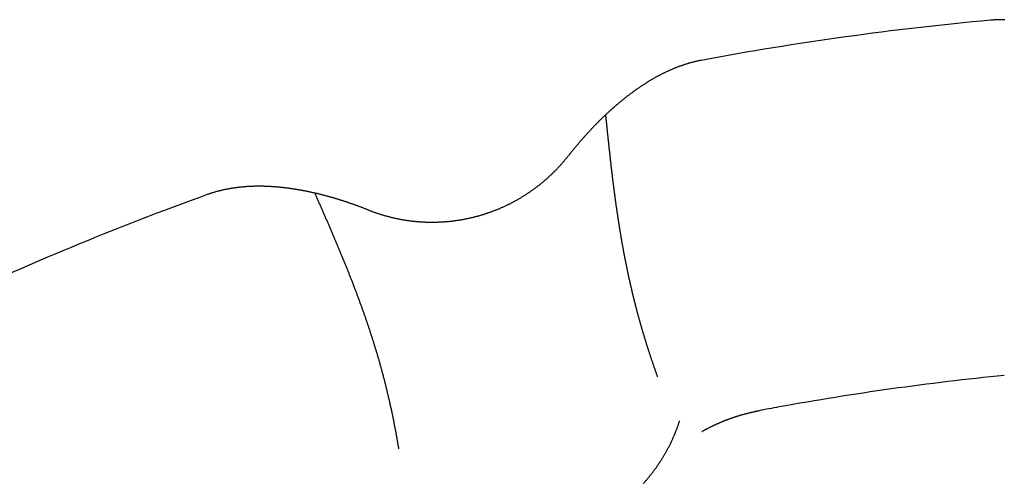
# Model space of a CAD drawing. Extents: x 0 to 420, y 0 to 297.
# Drawn here: x 20 to 22, y 11 to 12 of the extents above; entities that cross this region are included whole.
import ezdxf

# ---------------------------------------------------------------- set-up
doc = ezdxf.new("R2010")
doc.units = 0
doc.layers.add('1', color=7, linetype='CONTINUOUS')

msp = doc.modelspace()

# ---------------------------------------------------------------- linework, layer by layer
at = {"layer": '1', "color": 30}
for points in [[(21.5224, 12.1033, 0), (21.5215, 12.1033, 0), (21.5205, 12.1033, 0), (21.5196, 12.1033, 0), (21.5186, 12.1033, 0), (21.5177, 12.1033, 0), (21.5168, 12.1033, 0), (21.5158, 12.1033, 0), (21.5149, 12.1033, 0), (21.5139, 12.1032, 0), (21.513, 12.1032, 0), (21.5121, 12.1032, 0), (21.5111, 12.1032, 0), (21.5102, 12.1031, 0), (21.5092, 12.1031, 0), (21.5083, 12.103, 0), (21.5074, 12.103, 0), (21.5064, 12.1029, 0), (21.5055, 12.1028, 0), (21.5045, 12.1028, 0), (21.5036, 12.1027, 0), (21.5027, 12.1026, 0), (21.5017, 12.1025, 0)], [(21.0841, 12.0446, 0), (21.0831, 12.0444, 0), (21.0822, 12.0442, 0), (21.0812, 12.044, 0), (21.0803, 12.0438, 0), (21.0793, 12.0436, 0), (21.0784, 12.0434, 0), (21.0775, 12.0432, 0), (21.0765, 12.043, 0), (21.0756, 12.0428, 0), (21.0747, 12.0426, 0), (21.0738, 12.0423, 0), (21.0728, 12.0421, 0), (21.0719, 12.0419, 0), (21.071, 12.0416, 0), (21.0701, 12.0414, 0), (21.0691, 12.0411, 0), (21.0682, 12.0409, 0), (21.0673, 12.0406, 0), (21.0664, 12.0404, 0), (21.0655, 12.0401, 0), (21.0646, 12.0398, 0), (21.0637, 12.0396, 0), (21.0628, 12.0393, 0), (21.0619, 12.039, 0), (21.061, 12.0387, 0), (21.0601, 12.0384, 0), (21.0592, 12.0381, 0), (21.0583, 12.0378, 0), (21.0574, 12.0375, 0), (21.0565, 12.0372, 0), (21.0556, 12.0369, 0), (21.0547, 12.0366, 0), (21.0538, 12.0363, 0), (21.0529, 12.036, 0), (21.052, 12.0356, 0), (21.0511, 12.0353, 0), (21.0503, 12.035, 0), (21.0494, 12.0346, 0), (21.0485, 12.0343, 0), (21.0476, 12.0339, 0), (21.0467, 12.0336, 0), (21.0459, 12.0332, 0), (21.045, 12.0329, 0), (21.0441, 12.0325, 0), (21.0433, 12.0322, 0), (21.0424, 12.0318, 0), (21.0415, 12.0314, 0), (21.0407, 12.0311, 0), (21.0398, 12.0307, 0), (21.0389, 12.0303, 0), (21.0381, 12.0299, 0), (21.0372, 12.0295, 0), (21.0363, 12.0291, 0), (21.0355, 12.0287, 0), (21.0346, 12.0283, 0), (21.0338, 12.0279, 0), (21.0329, 12.0275, 0), (21.0321, 12.0271, 0), (21.0312, 12.0267, 0), (21.0304, 12.0263, 0), (21.0295, 12.0259, 0), (21.0287, 12.0254, 0), (21.0278, 12.025, 0), (21.027, 12.0246, 0), (21.0261, 12.0242, 0), (21.0253, 12.0237, 0), (21.0244, 12.0233, 0), (21.0236, 12.0229, 0), (21.0228, 12.0224, 0), (21.0219, 12.022, 0), (21.0211, 12.0215, 0), (21.0203, 12.0211, 0), (21.0194, 12.0206, 0), (21.0186, 12.0201, 0), (21.0178, 12.0197, 0), (21.0169, 12.0192, 0), (21.0161, 12.0187, 0), (21.0153, 12.0183, 0), (21.0145, 12.0178, 0), (21.0136, 12.0173, 0), (21.0128, 12.0168, 0), (21.012, 12.0164, 0), (21.0112, 12.0159, 0), (21.0104, 12.0154, 0), (21.0095, 12.0149, 0), (21.0087, 12.0144, 0), (21.0079, 12.0139, 0), (21.0071, 12.0134, 0), (21.0063, 12.0129, 0), (21.0055, 12.0124, 0), (21.0047, 12.0119, 0), (21.0039, 12.0114, 0), (21.0031, 12.0109, 0), (21.0023, 12.0104, 0), (21.0015, 12.0099, 0), (21.0007, 12.0093, 0), (20.9999, 12.0088, 0), (20.9991, 12.0083, 0), (20.9983, 12.0078, 0), (20.9975, 12.0072, 0), (20.9967, 12.0067, 0), (20.9959, 12.0062, 0), (20.9951, 12.0056, 0), (20.9943, 12.0051, 0), (20.9935, 12.0046, 0), (20.9928, 12.004, 0), (20.992, 12.0035, 0), (20.9912, 12.0029, 0), (20.9904, 12.0024, 0), (20.9896, 12.0018, 0), (20.9889, 12.0013, 0), (20.9881, 12.0007, 0), (20.9873, 12.0002, 0), (20.9865, 11.9996, 0), (20.9858, 11.9991, 0), (20.985, 11.9985, 0), (20.9842, 11.9979, 0), (20.9835, 11.9974, 0), (20.9827, 11.9968, 0), (20.982, 11.9963, 0), (20.9812, 11.9957, 0), (20.9804, 11.9951, 0), (20.9797, 11.9945, 0), (20.9789, 11.994, 0), (20.9782, 11.9934, 0), (20.9774, 11.9928, 0), (20.9767, 11.9922, 0), (20.9759, 11.9916, 0), (20.9752, 11.9911, 0), (20.9745, 11.9905, 0), (20.9737, 11.9899, 0), (20.973, 11.9893, 0), (20.9722, 11.9887, 0), (20.9715, 11.9881, 0), (20.9708, 11.9875, 0), (20.97, 11.9869, 0), (20.9693, 11.9863, 0), (20.9686, 11.9857, 0), (20.9678, 11.9851, 0), (20.9671, 11.9845, 0), (20.9664, 11.9839, 0), (20.9657, 11.9833, 0), (20.9649, 11.9827, 0), (20.9642, 11.9821, 0), (20.9635, 11.9815, 0), (20.9628, 11.9809, 0), (20.962, 11.9803, 0), (20.9613, 11.9797, 0), (20.9606, 11.9791, 0), (20.9599, 11.9784, 0), (20.9592, 11.9778, 0), (20.9585, 11.9772, 0), (20.9578, 11.9766, 0), (20.9571, 11.976, 0), (20.9563, 11.9753, 0), (20.9556, 11.9747, 0), (20.9549, 11.9741, 0), (20.9542, 11.9734, 0), (20.9535, 11.9728, 0), (20.9528, 11.9722, 0), (20.9521, 11.9715, 0), (20.9514, 11.9709, 0), (20.9507, 11.9703, 0), (20.95, 11.9696, 0), (20.9493, 11.969, 0), (20.9486, 11.9683, 0), (20.9479, 11.9677, 0), (20.9473, 11.9671, 0), (20.9466, 11.9664, 0), (20.9459, 11.9658, 0), (20.9452, 11.9651, 0), (20.9445, 11.9645, 0), (20.9438, 11.9638, 0), (20.9431, 11.9632, 0), (20.9425, 11.9625, 0), (20.9418, 11.9619, 0), (20.9411, 11.9612, 0), (20.9404, 11.9605, 0), (20.9397, 11.9599, 0), (20.9391, 11.9592, 0), (20.9384, 11.9585, 0), (20.9377, 11.9579, 0), (20.937, 11.9572, 0), (20.9364, 11.9566, 0), (20.9357, 11.9559, 0), (20.935, 11.9552, 0), (20.9344, 11.9545, 0), (20.9337, 11.9539, 0), (20.933, 11.9532, 0), (20.9324, 11.9525, 0), (20.9317, 11.9518, 0), (20.931, 11.9512, 0), (20.9304, 11.9505, 0), (20.9297, 11.9498, 0), (20.9291, 11.9491, 0), (20.9284, 11.9484, 0), (20.9278, 11.9478, 0), (20.9271, 11.9471, 0), (20.9264, 11.9464, 0), (20.9258, 11.9457, 0), (20.9251, 11.945, 0), (20.9245, 11.9443, 0), (20.9239, 11.9436, 0), (20.9232, 11.9429, 0), (20.9226, 11.9422, 0), (20.9219, 11.9415, 0), (20.9213, 11.9408, 0), (20.9206, 11.9401, 0), (20.92, 11.9394, 0), (20.9193, 11.9387, 0), (20.9187, 11.938, 0), (20.9181, 11.9373, 0), (20.9174, 11.9366, 0), (20.9168, 11.9359, 0), (20.9162, 11.9352, 0), (20.9155, 11.9345, 0), (20.9149, 11.9338, 0), (20.9143, 11.9331, 0), (20.9136, 11.9324, 0), (20.913, 11.9317, 0), (20.9124, 11.931, 0), (20.9118, 11.9303, 0), (20.9111, 11.9295, 0), (20.9105, 11.9288, 0), (20.9099, 11.9281, 0), (20.9093, 11.9274, 0), (20.9086, 11.9267, 0), (20.908, 11.9259, 0), (20.9074, 11.9252, 0), (20.9068, 11.9245, 0), (20.9062, 11.9238, 0), (20.9056, 11.9231, 0), (20.9049, 11.9223, 0), (20.9043, 11.9216, 0), (20.9037, 11.9209, 0), (20.9031, 11.9201, 0), (20.9025, 11.9194, 0), (20.9019, 11.9187, 0), (20.9013, 11.9179, 0), (20.9007, 11.9172, 0), (20.9001, 11.9165, 0), (20.8995, 11.9157, 0), (20.8989, 11.915, 0), (20.8983, 11.9143, 0), (20.8977, 11.9135, 0), (20.8971, 11.9128, 0), (20.8965, 11.9121, 0), (20.8959, 11.9113, 0), (20.8953, 11.9106, 0), (20.8947, 11.9098, 0), (20.8941, 11.9091, 0), (20.8935, 11.9083, 0), (20.8929, 11.9076, 0), (20.8923, 11.9069, 0), (20.8917, 11.9061, 0)], [(20.6034, 11.8285, 0), (20.6043, 11.8281, 0), (20.6052, 11.8278, 0), (20.6062, 11.8274, 0), (20.6071, 11.8271, 0), (20.6081, 11.8267, 0), (20.609, 11.8264, 0), (20.6099, 11.826, 0), (20.6109, 11.8257, 0), (20.6118, 11.8253, 0), (20.6128, 11.825, 0), (20.6137, 11.8247, 0), (20.6147, 11.8244, 0), (20.6156, 11.824, 0), (20.6166, 11.8237, 0), (20.6175, 11.8234, 0), (20.6185, 11.8231, 0), (20.6194, 11.8228, 0), (20.6204, 11.8225, 0), (20.6213, 11.8222, 0), (20.6223, 11.8219, 0), (20.6233, 11.8216, 0), (20.6242, 11.8213, 0), (20.6252, 11.821, 0), (20.6262, 11.8207, 0), (20.6271, 11.8205, 0), (20.6281, 11.8202, 0), (20.6291, 11.8199, 0), (20.63, 11.8197, 0), (20.631, 11.8194, 0), (20.632, 11.8191, 0), (20.6329, 11.8189, 0), (20.6339, 11.8186, 0), (20.6349, 11.8184, 0), (20.6358, 11.8182, 0), (20.6368, 11.8179, 0), (20.6378, 11.8177, 0), (20.6388, 11.8175, 0), (20.6398, 11.8172, 0), (20.6407, 11.817, 0), (20.6417, 11.8168, 0), (20.6427, 11.8166, 0), (20.6437, 11.8164, 0), (20.6447, 11.8162, 0), (20.6456, 11.816, 0), (20.6466, 11.8158, 0), (20.6476, 11.8156, 0), (20.6486, 11.8154, 0), (20.6496, 11.8152, 0), (20.6506, 11.815, 0), (20.6516, 11.8148, 0), (20.6525, 11.8147, 0), (20.6535, 11.8145, 0), (20.6545, 11.8143, 0), (20.6555, 11.8142, 0), (20.6565, 11.814, 0), (20.6575, 11.8138, 0), (20.6585, 11.8137, 0), (20.6595, 11.8135, 0), (20.6605, 11.8134, 0), (20.6615, 11.8133, 0), (20.6625, 11.8131, 0), (20.6635, 11.813, 0), (20.6644, 11.8129, 0), (20.6654, 11.8128, 0), (20.6664, 11.8126, 0), (20.6674, 11.8125, 0), (20.6684, 11.8124, 0), (20.6694, 11.8123, 0), (20.6704, 11.8122, 0), (20.6714, 11.8121, 0), (20.6724, 11.812, 0), (20.6734, 11.8119, 0), (20.6744, 11.8118, 0), (20.6754, 11.8117, 0), (20.6764, 11.8117, 0), (20.6774, 11.8116, 0), (20.6784, 11.8115, 0), (20.6794, 11.8115, 0), (20.6804, 11.8114, 0), (20.6814, 11.8113, 0), (20.6824, 11.8113, 0), (20.6834, 11.8112, 0), (20.6844, 11.8112, 0), (20.6854, 11.8111, 0), (20.6864, 11.8111, 0), (20.6874, 11.8111, 0), (20.6884, 11.811, 0), (20.6894, 11.811, 0), (20.6904, 11.811, 0), (20.6914, 11.811, 0), (20.6924, 11.811, 0), (20.6934, 11.811, 0), (20.6944, 11.8109, 0), (20.6955, 11.8109, 0), (20.6965, 11.8109, 0), (20.6975, 11.811, 0), (20.6985, 11.811, 0), (20.6995, 11.811, 0), (20.7005, 11.811, 0), (20.7015, 11.811, 0), (20.7025, 11.811, 0), (20.7035, 11.8111, 0), (20.7045, 11.8111, 0), (20.7055, 11.8112, 0), (20.7065, 11.8112, 0), (20.7075, 11.8112, 0), (20.7085, 11.8113, 0), (20.7095, 11.8113, 0), (20.7105, 11.8114, 0), (20.7115, 11.8115, 0), (20.7125, 11.8115, 0), (20.7135, 11.8116, 0), (20.7145, 11.8117, 0), (20.7155, 11.8118, 0), (20.7165, 11.8118, 0), (20.7175, 11.8119, 0), (20.7185, 11.812, 0), (20.7195, 11.8121, 0), (20.7205, 11.8122, 0), (20.7215, 11.8123, 0), (20.7225, 11.8124, 0), (20.7235, 11.8125, 0), (20.7245, 11.8126, 0), (20.7255, 11.8128, 0), (20.7265, 11.8129, 0), (20.7275, 11.813, 0), (20.7285, 11.8131, 0), (20.7295, 11.8133, 0), (20.7305, 11.8134, 0), (20.7315, 11.8136, 0), (20.7324, 11.8137, 0), (20.7334, 11.8139, 0), (20.7344, 11.814, 0), (20.7354, 11.8142, 0), (20.7364, 11.8143, 0), (20.7374, 11.8145, 0), (20.7384, 11.8147, 0), (20.7394, 11.8148, 0), (20.7404, 11.815, 0), (20.7413, 11.8152, 0), (20.7423, 11.8154, 0), (20.7433, 11.8156, 0), (20.7443, 11.8158, 0), (20.7453, 11.816, 0), (20.7463, 11.8162, 0), (20.7473, 11.8164, 0), (20.7482, 11.8166, 0), (20.7492, 11.8168, 0), (20.7502, 11.817, 0), (20.7512, 11.8172, 0), (20.7521, 11.8175, 0), (20.7531, 11.8177, 0), (20.7541, 11.8179, 0), (20.7551, 11.8182, 0), (20.756, 11.8184, 0), (20.757, 11.8186, 0), (20.758, 11.8189, 0), (20.759, 11.8191, 0), (20.7599, 11.8194, 0), (20.7609, 11.8197, 0), (20.7619, 11.8199, 0), (20.7628, 11.8202, 0), (20.7638, 11.8205, 0), (20.7648, 11.8207, 0), (20.7657, 11.821, 0), (20.7667, 11.8213, 0), (20.7676, 11.8216, 0), (20.7686, 11.8219, 0), (20.7696, 11.8222, 0), (20.7705, 11.8225, 0), (20.7715, 11.8228, 0), (20.7724, 11.8231, 0), (20.7734, 11.8234, 0), (20.7743, 11.8237, 0), (20.7753, 11.824, 0), (20.7762, 11.8244, 0), (20.7772, 11.8247, 0), (20.7781, 11.825, 0), (20.7791, 11.8254, 0), (20.78, 11.8257, 0), (20.781, 11.826, 0), (20.7819, 11.8264, 0), (20.7828, 11.8267, 0), (20.7838, 11.8271, 0), (20.7847, 11.8274, 0), (20.7857, 11.8278, 0), (20.7866, 11.8282, 0), (20.7875, 11.8285, 0), (20.7885, 11.8289, 0), (20.7894, 11.8293, 0), (20.7903, 11.8297, 0), (20.7912, 11.83, 0), (20.7922, 11.8304, 0), (20.7931, 11.8308, 0), (20.794, 11.8312, 0), (20.7949, 11.8316, 0), (20.7959, 11.832, 0), (20.7968, 11.8324, 0), (20.7977, 11.8328, 0), (20.7986, 11.8332, 0), (20.7995, 11.8337, 0), (20.8004, 11.8341, 0), (20.8013, 11.8345, 0), (20.8023, 11.8349, 0), (20.8032, 11.8354, 0), (20.8041, 11.8358, 0), (20.805, 11.8362, 0), (20.8059, 11.8367, 0), (20.8068, 11.8371, 0), (20.8077, 11.8376, 0), (20.8086, 11.838, 0), (20.8095, 11.8385, 0), (20.8104, 11.8389, 0), (20.8112, 11.8394, 0), (20.8121, 11.8399, 0), (20.813, 11.8403, 0), (20.8139, 11.8408, 0), (20.8148, 11.8413, 0), (20.8157, 11.8418, 0), (20.8165, 11.8422, 0), (20.8174, 11.8427, 0), (20.8183, 11.8432, 0), (20.8192, 11.8437, 0), (20.82, 11.8442, 0), (20.8209, 11.8447, 0), (20.8218, 11.8452, 0), (20.8226, 11.8457, 0), (20.8235, 11.8462, 0), (20.8244, 11.8468, 0), (20.8252, 11.8473, 0), (20.8261, 11.8478, 0), (20.8269, 11.8483, 0), (20.8278, 11.8488, 0), (20.8286, 11.8494, 0), (20.8295, 11.8499, 0), (20.8303, 11.8505, 0), (20.8312, 11.851, 0), (20.832, 11.8515, 0), (20.8328, 11.8521, 0), (20.8337, 11.8526, 0), (20.8345, 11.8532, 0), (20.8353, 11.8538, 0), (20.8362, 11.8543, 0), (20.837, 11.8549, 0), (20.8378, 11.8555, 0), (20.8387, 11.856, 0), (20.8395, 11.8566, 0), (20.8403, 11.8572, 0), (20.8411, 11.8578, 0), (20.8419, 11.8584, 0), (20.8427, 11.8589, 0), (20.8435, 11.8595, 0), (20.8443, 11.8601, 0), (20.8452, 11.8607, 0), (20.846, 11.8613, 0), (20.8468, 11.8619, 0), (20.8475, 11.8625, 0), (20.8483, 11.8632, 0), (20.8491, 11.8638, 0), (20.8499, 11.8644, 0), (20.8507, 11.865, 0), (20.8515, 11.8656, 0), (20.8523, 11.8663, 0), (20.8531, 11.8669, 0), (20.8538, 11.8675, 0), (20.8546, 11.8682, 0), (20.8554, 11.8688, 0), (20.8562, 11.8695, 0), (20.8569, 11.8701, 0), (20.8577, 11.8708, 0), (20.8584, 11.8714, 0), (20.8592, 11.8721, 0), (20.86, 11.8727, 0), (20.8607, 11.8734, 0), (20.8615, 11.874, 0), (20.8622, 11.8747, 0), (20.863, 11.8754, 0), (20.8637, 11.8761, 0), (20.8644, 11.8767, 0), (20.8652, 11.8774, 0), (20.8659, 11.8781, 0), (20.8667, 11.8788, 0), (20.8674, 11.8795, 0), (20.8681, 11.8802, 0), (20.8688, 11.8809, 0), (20.8696, 11.8816, 0), (20.8703, 11.8823, 0), (20.871, 11.883, 0), (20.8717, 11.8837, 0), (20.8724, 11.8844, 0), (20.8731, 11.8851, 0), (20.8738, 11.8858, 0), (20.8745, 11.8865, 0), (20.8752, 11.8872, 0), (20.8759, 11.888, 0), (20.8766, 11.8887, 0), (20.8773, 11.8894, 0), (20.878, 11.8901, 0), (20.8787, 11.8909, 0), (20.8794, 11.8916, 0), (20.88, 11.8924, 0), (20.8807, 11.8931, 0), (20.8814, 11.8938, 0), (20.8821, 11.8946, 0), (20.8827, 11.8953, 0), (20.8834, 11.8961, 0), (20.884, 11.8968, 0), (20.8847, 11.8976, 0), (20.8854, 11.8984, 0), (20.886, 11.8991, 0), (20.8867, 11.8999, 0), (20.8873, 11.9007, 0), (20.8879, 11.9014, 0), (20.8886, 11.9022, 0), (20.8892, 11.903, 0), (20.8898, 11.9038, 0), (20.8905, 11.9045, 0), (20.8911, 11.9053, 0), (20.8917, 11.9061, 0)], [(20.6034, 11.8285, 0), (20.6025, 11.8289, 0), (20.6016, 11.8292, 0), (20.6008, 11.8295, 0), (20.5999, 11.8299, 0), (20.599, 11.8302, 0), (20.5981, 11.8306, 0), (20.5973, 11.8309, 0), (20.5964, 11.8312, 0), (20.5955, 11.8316, 0), (20.5946, 11.8319, 0), (20.5938, 11.8322, 0), (20.5929, 11.8326, 0), (20.592, 11.8329, 0), (20.5911, 11.8332, 0), (20.5903, 11.8335, 0), (20.5894, 11.8339, 0), (20.5885, 11.8342, 0), (20.5876, 11.8345, 0), (20.5868, 11.8348, 0), (20.5859, 11.8351, 0), (20.585, 11.8355, 0), (20.5841, 11.8358, 0), (20.5832, 11.8361, 0), (20.5824, 11.8364, 0), (20.5815, 11.8367, 0), (20.5806, 11.837, 0), (20.5797, 11.8373, 0), (20.5788, 11.8376, 0), (20.5779, 11.838, 0), (20.5771, 11.8383, 0), (20.5762, 11.8386, 0), (20.5753, 11.8389, 0), (20.5744, 11.8392, 0), (20.5735, 11.8395, 0), (20.5726, 11.8398, 0), (20.5718, 11.8401, 0), (20.5709, 11.8403, 0), (20.57, 11.8406, 0), (20.5691, 11.8409, 0), (20.5682, 11.8412, 0), (20.5673, 11.8415, 0), (20.5664, 11.8418, 0), (20.5655, 11.8421, 0), (20.5647, 11.8424, 0), (20.5638, 11.8426, 0), (20.5629, 11.8429, 0), (20.562, 11.8432, 0), (20.5611, 11.8435, 0), (20.5602, 11.8437, 0), (20.5593, 11.844, 0), (20.5584, 11.8443, 0), (20.5575, 11.8446, 0), (20.5566, 11.8448, 0), (20.5557, 11.8451, 0), (20.5548, 11.8454, 0), (20.5539, 11.8456, 0), (20.553, 11.8459, 0), (20.5522, 11.8462, 0), (20.5513, 11.8464, 0), (20.5504, 11.8467, 0), (20.5495, 11.8469, 0), (20.5486, 11.8472, 0), (20.5477, 11.8474, 0), (20.5468, 11.8477, 0), (20.5459, 11.8479, 0), (20.545, 11.8482, 0), (20.5441, 11.8484, 0), (20.5432, 11.8487, 0), (20.5423, 11.8489, 0), (20.5414, 11.8491, 0), (20.5405, 11.8494, 0), (20.5396, 11.8496, 0), (20.5387, 11.8498, 0), (20.5378, 11.8501, 0), (20.5369, 11.8503, 0), (20.536, 11.8505, 0), (20.5351, 11.8508, 0), (20.5341, 11.851, 0), (20.5332, 11.8512, 0), (20.5323, 11.8514, 0), (20.5314, 11.8517, 0), (20.5305, 11.8519, 0), (20.5296, 11.8521, 0), (20.5287, 11.8523, 0), (20.5278, 11.8525, 0), (20.5269, 11.8527, 0), (20.526, 11.8529, 0), (20.5251, 11.8531, 0), (20.5242, 11.8533, 0), (20.5233, 11.8535, 0), (20.5223, 11.8537, 0), (20.5214, 11.8539, 0), (20.5205, 11.8541, 0), (20.5196, 11.8543, 0), (20.5187, 11.8545, 0), (20.5178, 11.8547, 0), (20.5169, 11.8549, 0), (20.516, 11.8551, 0), (20.515, 11.8553, 0), (20.5141, 11.8555, 0), (20.5132, 11.8556, 0), (20.5123, 11.8558, 0), (20.5114, 11.856, 0), (20.5105, 11.8562, 0), (20.5095, 11.8564, 0), (20.5086, 11.8565, 0), (20.5077, 11.8567, 0), (20.5068, 11.8569, 0), (20.5059, 11.857, 0), (20.505, 11.8572, 0), (20.504, 11.8573, 0), (20.5031, 11.8575, 0), (20.5022, 11.8577, 0), (20.5013, 11.8578, 0), (20.5003, 11.858, 0), (20.4994, 11.8581, 0), (20.4985, 11.8583, 0), (20.4976, 11.8584, 0), (20.4967, 11.8586, 0), (20.4957, 11.8587, 0), (20.4948, 11.8588, 0), (20.4939, 11.859, 0), (20.493, 11.8591, 0), (20.492, 11.8592, 0), (20.4911, 11.8594, 0), (20.4902, 11.8595, 0), (20.4892, 11.8596, 0), (20.4883, 11.8598, 0), (20.4874, 11.8599, 0), (20.4865, 11.86, 0), (20.4855, 11.8601, 0), (20.4846, 11.8602, 0), (20.4837, 11.8604, 0), (20.4827, 11.8605, 0), (20.4818, 11.8606, 0), (20.4809, 11.8607, 0), (20.48, 11.8608, 0), (20.479, 11.8609, 0), (20.4781, 11.861, 0), (20.4772, 11.8611, 0), (20.4762, 11.8612, 0), (20.4753, 11.8613, 0), (20.4744, 11.8613, 0), (20.4735, 11.8614, 0), (20.4725, 11.8615, 0), (20.4716, 11.8616, 0), (20.4707, 11.8617, 0), (20.4697, 11.8618, 0), (20.4688, 11.8618, 0), (20.4679, 11.8619, 0), (20.467, 11.862, 0), (20.466, 11.862, 0), (20.4651, 11.8621, 0), (20.4642, 11.8621, 0), (20.4632, 11.8622, 0), (20.4623, 11.8623, 0), (20.4614, 11.8623, 0), (20.4604, 11.8624, 0), (20.4595, 11.8624, 0), (20.4586, 11.8624, 0), (20.4577, 11.8625, 0), (20.4567, 11.8625, 0), (20.4558, 11.8626, 0), (20.4549, 11.8626, 0), (20.4539, 11.8626, 0), (20.453, 11.8626, 0), (20.4521, 11.8627, 0), (20.4511, 11.8627, 0), (20.4502, 11.8627, 0), (20.4493, 11.8627, 0), (20.4484, 11.8627, 0), (20.4474, 11.8627, 0), (20.4465, 11.8627, 0), (20.4456, 11.8627, 0), (20.4446, 11.8627, 0), (20.4437, 11.8627, 0), (20.4428, 11.8627, 0), (20.4418, 11.8627, 0), (20.4409, 11.8627, 0), (20.44, 11.8627, 0), (20.439, 11.8627, 0), (20.4381, 11.8626, 0), (20.4372, 11.8626, 0), (20.4363, 11.8626, 0), (20.4353, 11.8625, 0), (20.4344, 11.8625, 0), (20.4335, 11.8625, 0), (20.4325, 11.8624, 0), (20.4316, 11.8624, 0), (20.4307, 11.8623, 0), (20.4297, 11.8623, 0), (20.4288, 11.8622, 0), (20.4279, 11.8622, 0), (20.4269, 11.8621, 0), (20.426, 11.862, 0), (20.4251, 11.862, 0), (20.4241, 11.8619, 0), (20.4232, 11.8618, 0), (20.4223, 11.8617, 0), (20.4214, 11.8616, 0), (20.4204, 11.8616, 0), (20.4195, 11.8615, 0), (20.4186, 11.8614, 0), (20.4176, 11.8613, 0), (20.4167, 11.8612, 0), (20.4158, 11.8611, 0), (20.4148, 11.8609, 0), (20.4139, 11.8608, 0), (20.413, 11.8607, 0), (20.412, 11.8606, 0), (20.4111, 11.8605, 0), (20.4102, 11.8603, 0), (20.4093, 11.8602, 0), (20.4083, 11.8601, 0), (20.4074, 11.8599, 0), (20.4065, 11.8598, 0), (20.4056, 11.8596, 0), (20.4046, 11.8595, 0), (20.4037, 11.8593, 0), (20.4028, 11.8591, 0), (20.4019, 11.859, 0), (20.4009, 11.8588, 0), (20.4, 11.8586, 0), (20.3991, 11.8585, 0), (20.3982, 11.8583, 0), (20.3972, 11.8581, 0), (20.3963, 11.8579, 0), (20.3954, 11.8577, 0), (20.3945, 11.8575, 0), (20.3936, 11.8573, 0), (20.3927, 11.8571, 0), (20.3917, 11.8569, 0), (20.3908, 11.8567, 0), (20.3899, 11.8564, 0), (20.389, 11.8562, 0), (20.3881, 11.856, 0), (20.3872, 11.8557, 0), (20.3863, 11.8555, 0), (20.3854, 11.8553, 0), (20.3845, 11.855, 0), (20.3835, 11.8548, 0), (20.3826, 11.8545, 0), (20.3817, 11.8542, 0), (20.3808, 11.854, 0), (20.3799, 11.8537, 0), (20.379, 11.8534, 0), (20.3781, 11.8532, 0), (20.3772, 11.8529, 0), (20.3763, 11.8526, 0), (20.3754, 11.8523, 0), (20.3746, 11.852, 0), (20.3737, 11.8517, 0), (20.3728, 11.8514, 0), (20.3719, 11.8511, 0), (20.371, 11.8507, 0)]]:
    msp.add_polyline3d(points, dxfattribs=at)
at = {"layer": '1', "color": 251}
for points in [[(21.0212, 11.5874, 0), (21.0209, 11.5885, 0), (21.0205, 11.5896, 0), (21.0201, 11.5907, 0), (21.0197, 11.5918, 0), (21.0193, 11.5929, 0), (21.0189, 11.594, 0), (21.0185, 11.595, 0), (21.0181, 11.5961, 0), (21.0178, 11.5972, 0), (21.0174, 11.5983, 0), (21.017, 11.5994, 0), (21.0166, 11.6005, 0), (21.0162, 11.6016, 0), (21.0159, 11.6027, 0), (21.0155, 11.6038, 0), (21.0151, 11.6049, 0), (21.0147, 11.606, 0), (21.0144, 11.6071, 0), (21.014, 11.6082, 0), (21.0136, 11.6093, 0), (21.0132, 11.6104, 0), (21.0129, 11.6115, 0), (21.0125, 11.6126, 0), (21.0121, 11.6137, 0), (21.0118, 11.6148, 0), (21.0114, 11.6159, 0), (21.011, 11.6171, 0), (21.0107, 11.6182, 0), (21.0103, 11.6193, 0), (21.0099, 11.6204, 0), (21.0096, 11.6215, 0), (21.0092, 11.6226, 0), (21.0088, 11.6237, 0), (21.0085, 11.6248, 0), (21.0081, 11.6259, 0), (21.0078, 11.627, 0), (21.0074, 11.6282, 0), (21.0071, 11.6293, 0), (21.0067, 11.6304, 0), (21.0063, 11.6315, 0), (21.006, 11.6326, 0), (21.0056, 11.6337, 0), (21.0053, 11.6349, 0), (21.0049, 11.636, 0), (21.0046, 11.6371, 0), (21.0042, 11.6382, 0), (21.0039, 11.6393, 0), (21.0036, 11.6405, 0), (21.0032, 11.6416, 0), (21.0029, 11.6427, 0), (21.0025, 11.6438, 0), (21.0022, 11.645, 0), (21.0018, 11.6461, 0), (21.0015, 11.6472, 0), (21.0012, 11.6483, 0), (21.0008, 11.6495, 0), (21.0005, 11.6506, 0), (21.0002, 11.6517, 0), (20.9998, 11.6529, 0), (20.9995, 11.654, 0), (20.9992, 11.6551, 0), (20.9988, 11.6562, 0), (20.9985, 11.6574, 0), (20.9982, 11.6585, 0), (20.9978, 11.6596, 0), (20.9975, 11.6608, 0), (20.9972, 11.6619, 0), (20.9969, 11.6631, 0), (20.9965, 11.6642, 0), (20.9962, 11.6653, 0), (20.9959, 11.6665, 0), (20.9956, 11.6676, 0), (20.9953, 11.6687, 0), (20.9949, 11.6699, 0), (20.9946, 11.671, 0), (20.9943, 11.6722, 0), (20.994, 11.6733, 0), (20.9937, 11.6745, 0), (20.9934, 11.6756, 0), (20.9931, 11.6767, 0), (20.9928, 11.6779, 0), (20.9925, 11.679, 0), (20.9921, 11.6802, 0), (20.9918, 11.6813, 0), (20.9915, 11.6825, 0), (20.9912, 11.6836, 0), (20.9909, 11.6848, 0), (20.9906, 11.6859, 0), (20.9903, 11.6871, 0), (20.99, 11.6882, 0), (20.9897, 11.6894, 0), (20.9894, 11.6905, 0), (20.9891, 11.6917, 0), (20.9888, 11.6929, 0), (20.9885, 11.694, 0), (20.9883, 11.6952, 0), (20.988, 11.6963, 0), (20.9877, 11.6975, 0), (20.9874, 11.6987, 0), (20.9871, 11.6998, 0), (20.9868, 11.701, 0), (20.9865, 11.7021, 0), (20.9862, 11.7033, 0), (20.986, 11.7045, 0), (20.9857, 11.7056, 0), (20.9854, 11.7068, 0), (20.9851, 11.708, 0), (20.9848, 11.7091, 0), (20.9846, 11.7103, 0), (20.9843, 11.7115, 0), (20.984, 11.7126, 0), (20.9837, 11.7138, 0), (20.9835, 11.715, 0), (20.9832, 11.7161, 0), (20.9829, 11.7173, 0), (20.9827, 11.7185, 0), (20.9824, 11.7196, 0), (20.9821, 11.7208, 0), (20.9819, 11.722, 0), (20.9816, 11.7232, 0), (20.9813, 11.7243, 0), (20.9811, 11.7255, 0), (20.9808, 11.7267, 0), (20.9806, 11.7279, 0), (20.9803, 11.729, 0), (20.98, 11.7302, 0), (20.9798, 11.7314, 0), (20.9795, 11.7326, 0), (20.9793, 11.7338, 0), (20.979, 11.7349, 0), (20.9788, 11.7361, 0), (20.9785, 11.7373, 0), (20.9783, 11.7385, 0), (20.978, 11.7397, 0), (20.9778, 11.7408, 0), (20.9775, 11.742, 0), (20.9773, 11.7432, 0), (20.977, 11.7444, 0), (20.9768, 11.7456, 0), (20.9765, 11.7468, 0), (20.9763, 11.748, 0), (20.9761, 11.7491, 0), (20.9758, 11.7503, 0), (20.9756, 11.7515, 0), (20.9753, 11.7527, 0), (20.9751, 11.7539, 0), (20.9749, 11.7551, 0), (20.9746, 11.7563, 0), (20.9744, 11.7575, 0), (20.9742, 11.7587, 0), (20.9739, 11.7599, 0), (20.9737, 11.7611, 0), (20.9735, 11.7622, 0), (20.9733, 11.7634, 0), (20.973, 11.7646, 0), (20.9728, 11.7658, 0), (20.9726, 11.767, 0), (20.9724, 11.7682, 0), (20.9721, 11.7694, 0), (20.9719, 11.7706, 0), (20.9717, 11.7718, 0), (20.9715, 11.773, 0), (20.9712, 11.7742, 0), (20.971, 11.7754, 0), (20.9708, 11.7766, 0), (20.9706, 11.7778, 0), (20.9704, 11.779, 0), (20.9702, 11.7802, 0), (20.97, 11.7814, 0), (20.9697, 11.7826, 0), (20.9695, 11.7838, 0), (20.9693, 11.785, 0), (20.9691, 11.7862, 0), (20.9689, 11.7874, 0), (20.9687, 11.7886, 0), (20.9685, 11.7898, 0), (20.9683, 11.791, 0), (20.9681, 11.7922, 0), (20.9679, 11.7935, 0), (20.9677, 11.7947, 0), (20.9675, 11.7959, 0), (20.9673, 11.7971, 0), (20.9671, 11.7983, 0), (20.9669, 11.7995, 0), (20.9667, 11.8007, 0), (20.9665, 11.8019, 0), (20.9663, 11.8031, 0), (20.9661, 11.8043, 0), (20.9659, 11.8055, 0), (20.9657, 11.8067, 0), (20.9655, 11.808, 0), (20.9653, 11.8092, 0), (20.9652, 11.8104, 0), (20.965, 11.8116, 0), (20.9648, 11.8128, 0), (20.9646, 11.814, 0), (20.9644, 11.8152, 0), (20.9642, 11.8164, 0), (20.964, 11.8177, 0), (20.9639, 11.8189, 0), (20.9637, 11.8201, 0), (20.9635, 11.8213, 0), (20.9633, 11.8225, 0), (20.9631, 11.8237, 0), (20.9629, 11.825, 0), (20.9628, 11.8262, 0), (20.9626, 11.8274, 0), (20.9624, 11.8286, 0), (20.9622, 11.8298, 0), (20.9621, 11.831, 0), (20.9619, 11.8323, 0), (20.9617, 11.8335, 0), (20.9615, 11.8347, 0), (20.9614, 11.8359, 0), (20.9612, 11.8372, 0), (20.961, 11.8384, 0), (20.9609, 11.8396, 0), (20.9607, 11.8408, 0), (20.9605, 11.842, 0), (20.9604, 11.8433, 0), (20.9602, 11.8445, 0), (20.96, 11.8457, 0), (20.9599, 11.8469, 0), (20.9597, 11.8482, 0), (20.9595, 11.8494, 0), (20.9594, 11.8506, 0), (20.9592, 11.8518, 0), (20.959, 11.8531, 0), (20.9589, 11.8543, 0), (20.9587, 11.8555, 0), (20.9586, 11.8568, 0), (20.9584, 11.858, 0), (20.9583, 11.8592, 0), (20.9581, 11.8604, 0), (20.9579, 11.8617, 0), (20.9578, 11.8629, 0), (20.9576, 11.8641, 0), (20.9575, 11.8654, 0), (20.9573, 11.8666, 0), (20.9572, 11.8678, 0), (20.957, 11.8691, 0), (20.9569, 11.8703, 0), (20.9567, 11.8715, 0), (20.9566, 11.8728, 0), (20.9564, 11.874, 0), (20.9562, 11.8752, 0), (20.9561, 11.8765, 0), (20.9559, 11.8777, 0), (20.9558, 11.8789, 0), (20.9557, 11.8802, 0), (20.9555, 11.8814, 0), (20.9554, 11.8826, 0), (20.9552, 11.8839, 0), (20.9551, 11.8851, 0), (20.9549, 11.8864, 0), (20.9548, 11.8876, 0), (20.9546, 11.8888, 0), (20.9545, 11.8901, 0), (20.9543, 11.8913, 0), (20.9542, 11.8925, 0), (20.9541, 11.8938, 0), (20.9539, 11.895, 0), (20.9538, 11.8963, 0), (20.9536, 11.8975, 0), (20.9535, 11.8987, 0), (20.9533, 11.9, 0), (20.9532, 11.9012, 0), (20.9531, 11.9025, 0), (20.9529, 11.9037, 0), (20.9528, 11.905, 0), (20.9526, 11.9062, 0), (20.9525, 11.9074, 0), (20.9524, 11.9087, 0), (20.9522, 11.9099, 0), (20.9521, 11.9112, 0), (20.952, 11.9124, 0), (20.9518, 11.9137, 0), (20.9517, 11.9149, 0), (20.9516, 11.9162, 0), (20.9514, 11.9174, 0), (20.9513, 11.9186, 0), (20.9511, 11.9199, 0), (20.951, 11.9211, 0), (20.9509, 11.9224, 0), (20.9507, 11.9236, 0), (20.9506, 11.9249, 0), (20.9505, 11.9261, 0), (20.9503, 11.9274, 0), (20.9502, 11.9286, 0), (20.9501, 11.9299, 0), (20.9499, 11.9311, 0), (20.9498, 11.9324, 0), (20.9497, 11.9336, 0), (20.9496, 11.9349, 0), (20.9494, 11.9361, 0), (20.9493, 11.9374, 0), (20.9492, 11.9386, 0), (20.949, 11.9399, 0), (20.9489, 11.9411, 0), (20.9488, 11.9424, 0), (20.9486, 11.9436, 0), (20.9485, 11.9449, 0), (20.9484, 11.9461, 0), (20.9483, 11.9474, 0), (20.9481, 11.9486, 0), (20.948, 11.9499, 0), (20.9479, 11.9511, 0), (20.9477, 11.9524, 0), (20.9476, 11.9536, 0), (20.9475, 11.9549, 0), (20.9474, 11.9562, 0), (20.9472, 11.9574, 0), (20.9471, 11.9587, 0), (20.947, 11.9599, 0), (20.9468, 11.9612, 0), (20.9467, 11.9624, 0), (20.9466, 11.9637, 0), (20.9465, 11.9649, 0), (20.9463, 11.9662, 0)], [(20.526, 11.8529, 0), (20.5265, 11.8518, 0), (20.527, 11.8506, 0), (20.5275, 11.8494, 0), (20.5281, 11.8483, 0), (20.5286, 11.8471, 0), (20.5291, 11.846, 0), (20.5296, 11.8448, 0), (20.5301, 11.8436, 0), (20.5306, 11.8425, 0), (20.5311, 11.8413, 0), (20.5316, 11.8402, 0), (20.5321, 11.839, 0), (20.5327, 11.8379, 0), (20.5332, 11.8367, 0), (20.5337, 11.8355, 0), (20.5342, 11.8344, 0), (20.5347, 11.8332, 0), (20.5352, 11.8321, 0), (20.5357, 11.8309, 0), (20.5362, 11.8298, 0), (20.5367, 11.8286, 0), (20.5372, 11.8274, 0), (20.5377, 11.8263, 0), (20.5382, 11.8251, 0), (20.5387, 11.824, 0), (20.5392, 11.8228, 0), (20.5397, 11.8217, 0), (20.5403, 11.8205, 0), (20.5408, 11.8194, 0), (20.5413, 11.8182, 0), (20.5418, 11.817, 0), (20.5423, 11.8159, 0), (20.5428, 11.8147, 0), (20.5433, 11.8136, 0), (20.5438, 11.8124, 0), (20.5443, 11.8113, 0), (20.5448, 11.8101, 0), (20.5453, 11.809, 0), (20.5458, 11.8078, 0), (20.5463, 11.8067, 0), (20.5468, 11.8055, 0), (20.5473, 11.8043, 0), (20.5478, 11.8032, 0), (20.5482, 11.802, 0), (20.5487, 11.8009, 0), (20.5492, 11.7997, 0), (20.5497, 11.7986, 0), (20.5502, 11.7974, 0), (20.5507, 11.7963, 0), (20.5512, 11.7951, 0), (20.5517, 11.794, 0), (20.5522, 11.7928, 0), (20.5527, 11.7917, 0), (20.5532, 11.7905, 0), (20.5537, 11.7894, 0), (20.5542, 11.7882, 0), (20.5547, 11.787, 0), (20.5551, 11.7859, 0), (20.5556, 11.7847, 0), (20.5561, 11.7836, 0), (20.5566, 11.7824, 0), (20.5571, 11.7813, 0), (20.5576, 11.7801, 0), (20.5581, 11.779, 0), (20.5585, 11.7778, 0), (20.559, 11.7767, 0), (20.5595, 11.7755, 0), (20.56, 11.7744, 0), (20.5605, 11.7732, 0), (20.561, 11.7721, 0), (20.5614, 11.7709, 0), (20.5619, 11.7698, 0), (20.5624, 11.7686, 0), (20.5629, 11.7675, 0), (20.5634, 11.7663, 0), (20.5638, 11.7652, 0), (20.5643, 11.764, 0), (20.5648, 11.7629, 0), (20.5653, 11.7617, 0), (20.5657, 11.7605, 0), (20.5662, 11.7594, 0), (20.5667, 11.7582, 0), (20.5672, 11.7571, 0), (20.5676, 11.7559, 0), (20.5681, 11.7548, 0), (20.5686, 11.7536, 0), (20.569, 11.7525, 0), (20.5695, 11.7513, 0), (20.57, 11.7502, 0), (20.5704, 11.749, 0), (20.5709, 11.7479, 0), (20.5714, 11.7467, 0), (20.5718, 11.7456, 0), (20.5723, 11.7444, 0), (20.5728, 11.7433, 0), (20.5732, 11.7421, 0), (20.5737, 11.741, 0), (20.5741, 11.7398, 0), (20.5746, 11.7387, 0), (20.5751, 11.7375, 0), (20.5755, 11.7364, 0), (20.576, 11.7352, 0), (20.5764, 11.734, 0), (20.5769, 11.7329, 0), (20.5773, 11.7317, 0), (20.5778, 11.7306, 0), (20.5782, 11.7294, 0), (20.5787, 11.7283, 0), (20.5791, 11.7271, 0), (20.5796, 11.726, 0), (20.58, 11.7248, 0), (20.5805, 11.7237, 0), (20.5809, 11.7225, 0), (20.5814, 11.7214, 0), (20.5818, 11.7202, 0), (20.5823, 11.7191, 0), (20.5827, 11.7179, 0), (20.5832, 11.7168, 0), (20.5836, 11.7156, 0), (20.584, 11.7144, 0), (20.5845, 11.7133, 0), (20.5849, 11.7121, 0), (20.5854, 11.711, 0), (20.5858, 11.7098, 0), (20.5862, 11.7087, 0), (20.5867, 11.7075, 0), (20.5871, 11.7064, 0), (20.5875, 11.7052, 0), (20.588, 11.7041, 0), (20.5884, 11.7029, 0), (20.5888, 11.7017, 0), (20.5892, 11.7006, 0), (20.5897, 11.6994, 0), (20.5901, 11.6983, 0), (20.5905, 11.6971, 0), (20.5909, 11.696, 0), (20.5914, 11.6948, 0), (20.5918, 11.6937, 0), (20.5922, 11.6925, 0), (20.5926, 11.6913, 0), (20.593, 11.6902, 0), (20.5935, 11.689, 0), (20.5939, 11.6879, 0), (20.5943, 11.6867, 0), (20.5947, 11.6856, 0), (20.5951, 11.6844, 0), (20.5955, 11.6832, 0), (20.5959, 11.6821, 0), (20.5964, 11.6809, 0), (20.5968, 11.6798, 0), (20.5972, 11.6786, 0), (20.5976, 11.6774, 0), (20.598, 11.6763, 0), (20.5984, 11.6751, 0), (20.5988, 11.674, 0), (20.5992, 11.6728, 0), (20.5996, 11.6717, 0), (20.6, 11.6705, 0), (20.6004, 11.6693, 0), (20.6008, 11.6682, 0), (20.6012, 11.667, 0), (20.6016, 11.6659, 0), (20.602, 11.6647, 0), (20.6024, 11.6635, 0), (20.6027, 11.6624, 0), (20.6031, 11.6612, 0), (20.6035, 11.6601, 0), (20.6039, 11.6589, 0), (20.6043, 11.6577, 0), (20.6047, 11.6566, 0), (20.6051, 11.6554, 0), (20.6054, 11.6543, 0), (20.6058, 11.6531, 0), (20.6062, 11.6519, 0), (20.6066, 11.6508, 0), (20.607, 11.6496, 0), (20.6073, 11.6484, 0), (20.6077, 11.6473, 0), (20.6081, 11.6461, 0), (20.6085, 11.645, 0), (20.6088, 11.6438, 0), (20.6092, 11.6426, 0), (20.6096, 11.6415, 0), (20.6099, 11.6403, 0), (20.6103, 11.6392, 0), (20.6107, 11.638, 0), (20.611, 11.6368, 0), (20.6114, 11.6357, 0), (20.6117, 11.6345, 0), (20.6121, 11.6333, 0), (20.6125, 11.6322, 0), (20.6128, 11.631, 0), (20.6132, 11.6299, 0), (20.6135, 11.6287, 0), (20.6139, 11.6275, 0), (20.6142, 11.6264, 0), (20.6146, 11.6252, 0), (20.6149, 11.624, 0), (20.6153, 11.6229, 0), (20.6156, 11.6217, 0), (20.616, 11.6206, 0), (20.6163, 11.6194, 0), (20.6167, 11.6182, 0), (20.617, 11.6171, 0), (20.6173, 11.6159, 0), (20.6177, 11.6147, 0), (20.618, 11.6136, 0), (20.6184, 11.6124, 0), (20.6187, 11.6113, 0), (20.619, 11.6101, 0), (20.6194, 11.6089, 0), (20.6197, 11.6078, 0), (20.62, 11.6066, 0), (20.6203, 11.6054, 0), (20.6207, 11.6043, 0), (20.621, 11.6031, 0), (20.6213, 11.6019, 0), (20.6216, 11.6008, 0), (20.622, 11.5996, 0), (20.6223, 11.5985, 0), (20.6226, 11.5973, 0), (20.6229, 11.5961, 0), (20.6232, 11.595, 0), (20.6235, 11.5938, 0), (20.6239, 11.5926, 0), (20.6242, 11.5915, 0), (20.6245, 11.5903, 0), (20.6248, 11.5892, 0), (20.6251, 11.588, 0), (20.6254, 11.5868, 0), (20.6257, 11.5857, 0), (20.626, 11.5845, 0), (20.6263, 11.5833, 0), (20.6266, 11.5822, 0), (20.6269, 11.581, 0), (20.6272, 11.5798, 0), (20.6275, 11.5787, 0), (20.6278, 11.5775, 0), (20.6281, 11.5764, 0), (20.6284, 11.5752, 0), (20.6287, 11.574, 0), (20.6289, 11.5729, 0), (20.6292, 11.5717, 0), (20.6295, 11.5705, 0), (20.6298, 11.5694, 0), (20.6301, 11.5682, 0), (20.6304, 11.567, 0), (20.6306, 11.5659, 0), (20.6309, 11.5647, 0), (20.6312, 11.5636, 0), (20.6315, 11.5624, 0), (20.6317, 11.5612, 0), (20.632, 11.5601, 0), (20.6323, 11.5589, 0), (20.6326, 11.5577, 0), (20.6328, 11.5566, 0), (20.6331, 11.5554, 0), (20.6334, 11.5542, 0), (20.6336, 11.5531, 0), (20.6339, 11.5519, 0), (20.6342, 11.5508, 0), (20.6344, 11.5496, 0), (20.6347, 11.5484, 0), (20.6349, 11.5473, 0), (20.6352, 11.5461, 0), (20.6354, 11.5449, 0), (20.6357, 11.5438, 0), (20.636, 11.5426, 0), (20.6362, 11.5414, 0), (20.6365, 11.5403, 0), (20.6367, 11.5391, 0), (20.637, 11.538, 0), (20.6372, 11.5368, 0), (20.6374, 11.5356, 0), (20.6377, 11.5345, 0), (20.6379, 11.5333, 0), (20.6382, 11.5321, 0), (20.6384, 11.531, 0), (20.6387, 11.5298, 0), (20.6389, 11.5286, 0), (20.6391, 11.5275, 0), (20.6394, 11.5263, 0), (20.6396, 11.5252, 0), (20.6398, 11.524, 0), (20.6401, 11.5228, 0), (20.6403, 11.5217, 0), (20.6405, 11.5205, 0), (20.6407, 11.5193, 0), (20.641, 11.5182, 0), (20.6412, 11.517, 0), (20.6414, 11.5159, 0), (20.6416, 11.5147, 0), (20.6419, 11.5135, 0), (20.6421, 11.5124, 0), (20.6423, 11.5112, 0), (20.6425, 11.5101, 0), (20.6427, 11.5089, 0), (20.643, 11.5077, 0), (20.6432, 11.5066, 0), (20.6434, 11.5054, 0), (20.6436, 11.5043, 0), (20.6438, 11.5031, 0), (20.644, 11.5019, 0), (20.6442, 11.5008, 0), (20.6444, 11.4996, 0), (20.6446, 11.4985, 0), (20.6448, 11.4973, 0), (20.645, 11.4961, 0), (20.6452, 11.495, 0), (20.6454, 11.4938, 0), (20.6456, 11.4927, 0), (20.6458, 11.4915, 0), (20.646, 11.4903, 0), (20.6462, 11.4892, 0), (20.6464, 11.488, 0), (20.6466, 11.4869, 0), (20.6468, 11.4857, 0), (20.647, 11.4845, 0), (20.6472, 11.4834, 0)], [(21.0849, 11.5085, 0), (21.0855, 11.5088, 0), (21.0861, 11.5092, 0), (21.0867, 11.5095, 0), (21.0873, 11.5099, 0), (21.088, 11.5102, 0), (21.0886, 11.5105, 0), (21.0892, 11.5109, 0), (21.0898, 11.5112, 0), (21.0904, 11.5115, 0), (21.091, 11.5119, 0), (21.0916, 11.5122, 0), (21.0922, 11.5125, 0), (21.0929, 11.5128, 0), (21.0935, 11.5132, 0), (21.0941, 11.5135, 0), (21.0947, 11.5138, 0), (21.0953, 11.5141, 0), (21.0959, 11.5144, 0), (21.0966, 11.5148, 0), (21.0972, 11.5151, 0), (21.0978, 11.5154, 0), (21.0984, 11.5157, 0), (21.099, 11.516, 0), (21.0997, 11.5163, 0), (21.1003, 11.5166, 0), (21.1009, 11.5169, 0), (21.1015, 11.5172, 0), (21.1021, 11.5175, 0), (21.1028, 11.5178, 0), (21.1034, 11.5181, 0), (21.104, 11.5184, 0), (21.1047, 11.5187, 0), (21.1053, 11.519, 0), (21.1059, 11.5193, 0), (21.1065, 11.5195, 0), (21.1072, 11.5198, 0), (21.1078, 11.5201, 0), (21.1084, 11.5204, 0), (21.1091, 11.5207, 0), (21.1097, 11.5209, 0), (21.1103, 11.5212, 0), (21.111, 11.5215, 0), (21.1116, 11.5218, 0), (21.1122, 11.522, 0), (21.1129, 11.5223, 0), (21.1135, 11.5226, 0), (21.1141, 11.5228, 0), (21.1148, 11.5231, 0), (21.1154, 11.5234, 0), (21.1161, 11.5236, 0), (21.1167, 11.5239, 0), (21.1173, 11.5241, 0), (21.118, 11.5244, 0), (21.1186, 11.5246, 0), (21.1193, 11.5249, 0), (21.1199, 11.5251, 0), (21.1205, 11.5254, 0), (21.1212, 11.5256, 0), (21.1218, 11.5259, 0), (21.1225, 11.5261, 0), (21.1231, 11.5264, 0), (21.1238, 11.5266, 0), (21.1244, 11.5269, 0), (21.1251, 11.5271, 0), (21.1257, 11.5273, 0), (21.1264, 11.5276, 0), (21.127, 11.5278, 0), (21.1277, 11.528, 0), (21.1283, 11.5282, 0), (21.129, 11.5285, 0), (21.1296, 11.5287, 0), (21.1303, 11.5289, 0), (21.1309, 11.5291, 0), (21.1316, 11.5294, 0), (21.1322, 11.5296, 0), (21.1329, 11.5298, 0), (21.1336, 11.53, 0), (21.1342, 11.5302, 0), (21.1349, 11.5304, 0), (21.1355, 11.5306, 0), (21.1362, 11.5309, 0), (21.1368, 11.5311, 0), (21.1375, 11.5313, 0), (21.1382, 11.5315, 0), (21.1388, 11.5317, 0), (21.1395, 11.5319, 0), (21.1402, 11.5321, 0), (21.1408, 11.5323, 0), (21.1415, 11.5325, 0), (21.1421, 11.5327, 0), (21.1428, 11.5328, 0), (21.1435, 11.533, 0), (21.1441, 11.5332, 0), (21.1448, 11.5334, 0), (21.1455, 11.5336, 0), (21.1462, 11.5338, 0), (21.1468, 11.534, 0), (21.1475, 11.5341, 0), (21.1482, 11.5343, 0), (21.1488, 11.5345, 0), (21.1495, 11.5347, 0), (21.1502, 11.5348, 0), (21.1508, 11.535, 0), (21.1515, 11.5352, 0), (21.1522, 11.5354, 0), (21.1529, 11.5355, 0), (21.1535, 11.5357, 0), (21.1542, 11.5359, 0), (21.1549, 11.536, 0), (21.1556, 11.5362, 0), (21.1563, 11.5363, 0), (21.1569, 11.5365, 0), (21.1576, 11.5366, 0), (21.1583, 11.5368, 0), (21.159, 11.537, 0), (21.1597, 11.5371, 0), (21.1603, 11.5373, 0), (21.161, 11.5374, 0), (21.1617, 11.5375, 0), (21.1624, 11.5377, 0), (21.1631, 11.5378, 0), (21.1638, 11.538, 0), (21.1644, 11.5381, 0), (21.1651, 11.5383, 0), (21.1658, 11.5384, 0), (21.1665, 11.5385, 0), (21.1672, 11.5387, 0)], [(21.0006, 11.4336, 0), (21.0014, 11.4344, 0), (21.0021, 11.4352, 0), (21.0028, 11.4361, 0), (21.0036, 11.4369, 0), (21.0043, 11.4377, 0), (21.005, 11.4386, 0), (21.0057, 11.4394, 0), (21.0064, 11.4402, 0), (21.0071, 11.4411, 0), (21.0079, 11.4419, 0), (21.0086, 11.4428, 0), (21.0093, 11.4436, 0), (21.0099, 11.4445, 0), (21.0106, 11.4454, 0), (21.0113, 11.4462, 0), (21.012, 11.4471, 0), (21.0127, 11.448, 0), (21.0134, 11.4488, 0), (21.014, 11.4497, 0), (21.0147, 11.4506, 0), (21.0154, 11.4515, 0), (21.016, 11.4524, 0), (21.0167, 11.4532, 0), (21.0173, 11.4541, 0), (21.018, 11.455, 0), (21.0186, 11.4559, 0), (21.0193, 11.4568, 0), (21.0199, 11.4577, 0), (21.0205, 11.4586, 0), (21.0212, 11.4595, 0), (21.0218, 11.4605, 0), (21.0224, 11.4614, 0), (21.023, 11.4623, 0), (21.0236, 11.4632, 0), (21.0242, 11.4641, 0), (21.0249, 11.465, 0), (21.0255, 11.466, 0), (21.026, 11.4669, 0), (21.0266, 11.4678, 0), (21.0272, 11.4688, 0), (21.0278, 11.4697, 0), (21.0284, 11.4707, 0), (21.029, 11.4716, 0), (21.0295, 11.4725, 0), (21.0301, 11.4735, 0), (21.0307, 11.4744, 0), (21.0312, 11.4754, 0), (21.0318, 11.4763, 0), (21.0323, 11.4773, 0), (21.0329, 11.4783, 0), (21.0334, 11.4792, 0), (21.034, 11.4802, 0), (21.0345, 11.4812, 0), (21.035, 11.4821, 0), (21.0355, 11.4831, 0), (21.0361, 11.4841, 0), (21.0366, 11.4851, 0), (21.0371, 11.486, 0), (21.0376, 11.487, 0), (21.0381, 11.488, 0), (21.0386, 11.489, 0), (21.0391, 11.49, 0), (21.0396, 11.491, 0), (21.0401, 11.492, 0), (21.0405, 11.493, 0), (21.041, 11.494, 0), (21.0415, 11.495, 0), (21.042, 11.496, 0), (21.0424, 11.497, 0), (21.0429, 11.498, 0), (21.0433, 11.499, 0), (21.0438, 11.5, 0), (21.0442, 11.501, 0), (21.0447, 11.502, 0), (21.0451, 11.503, 0), (21.0455, 11.504, 0), (21.046, 11.505, 0), (21.0464, 11.5061, 0), (21.0468, 11.5071, 0), (21.0472, 11.5081, 0), (21.0476, 11.5091, 0), (21.048, 11.5102, 0), (21.0484, 11.5112, 0), (21.0488, 11.5122, 0), (21.0492, 11.5133, 0), (21.0496, 11.5143, 0), (21.05, 11.5153, 0), (21.0504, 11.5164, 0), (21.0507, 11.5174, 0), (21.0511, 11.5184, 0), (21.0515, 11.5195, 0), (21.0518, 11.5205, 0), (21.0522, 11.5216, 0), (21.0525, 11.5226, 0), (21.0529, 11.5237, 0), (21.0532, 11.5247, 0)]]:
    msp.add_polyline3d(points, dxfattribs=at)
at = {"layer": '1', "color": 30, "linetype": 'CONTINUOUS'}
for start, end in [(95.25067, 100.55504), (109.85716, 115.16152)]:
    msp.add_arc((21.91869, 7.56527), 4.55639, start, end, dxfattribs=at)
at = {"layer": '1', "color": 251, "linetype": 'CONTINUOUS'}
for start, end in [(95.63385, 100.28945), (100.28945, 100.71006)]:
    msp.add_arc((21.91869, 7.56527), 4.04383, start, end, dxfattribs=at)

doc.saveas('drawing.dxf')
